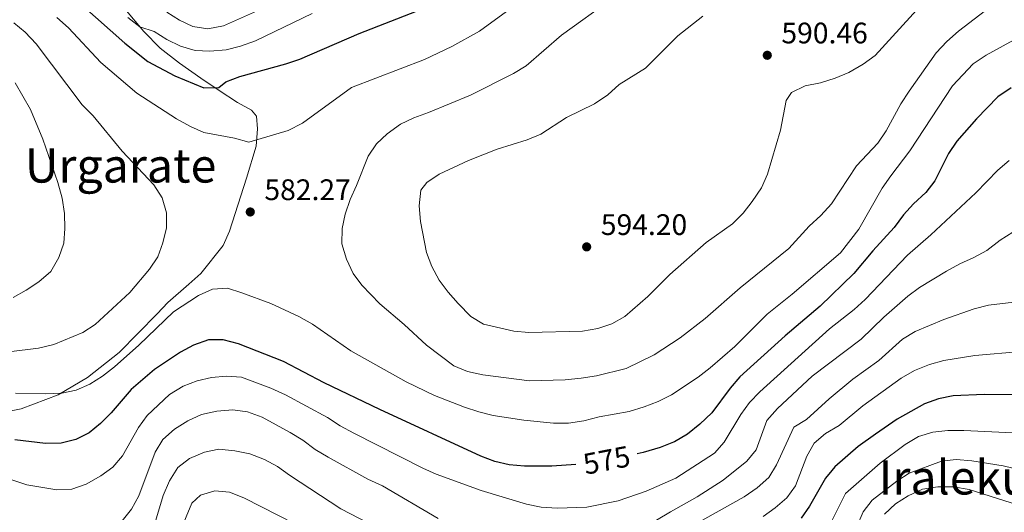
# Model space of a CAD drawing. Extents: x 588934 to 593428, y 779723 to 782752.
# Drawn here: x 590014 to 590346, y 781300 to 781466 of the extents above; entities that cross this region are included whole.
import ezdxf
from ezdxf.enums import TextEntityAlignment as Align

# ---------------------------------------------------------------- set-up
doc = ezdxf.new("R2010")
doc.units = 0
doc.header["$MEASUREMENT"] = 0
doc.linetypes.add('DGN Style 3', pattern=[66.707732, 47.64838, -19.059352])
for name, color, linetype in [('Nivel 21', 7, 'Continuous'), ('Nivel 4', 7, 'Continuous'), ('Nivel 41', 7, 'Continuous'), ('Nivel 45', 7, 'Continuous'), ('Nivel 5', 7, 'Continuous'), ('Nivel 61', 7, 'Continuous'), ('Nivel 63', 7, 'Continuous'), ('Nivel 7', 7, 'Continuous')]:
    doc.layers.add(name, color=color, linetype=linetype)
doc.styles.add('Style-arial', font='arial.shx', dxfattribs={"bigfont": 'arialbig.shx'})
doc.styles.add('Style-ariali', font='ariali.shx', dxfattribs={"bigfont": 'arialibig.shx'})
doc.styles.add('Style-times', font='times.shx', dxfattribs={"bigfont": 'timesbig.shx'})

# ---------------------------------------------------------------- blocks, each defined once
blk = doc.blocks.new('5PATER_1')
at = {"layer": 'Nivel 7', "linetype": 'Continuous', "lineweight": 0}
h = blk.add_hatch(color=19, dxfattribs=at)
edge = h.paths.add_edge_path()
edge.add_ellipse((0, 0), major_axis=(-1.1, -1.11), ratio=0.999422, start_angle=0, end_angle=360)

msp = doc.modelspace()

# ---------------------------------------------------------------- linework, layer by layer
at = {"layer": 'Nivel 21', "color": 19, "linetype": 'DGN Style 3', "lineweight": 0}
msp.add_polyline3d([(590049.447, 781469.815, 569.494), (590055.773, 781462.187, 570.651), (590061.337, 781456.515, 571.452), (590067.802, 781451.515, 572.432), (590075.033, 781446.455, 573.767), (590081.229, 781442.253, 575.281), (590087.423, 781438.233, 576.527), (590092.171, 781435.576, 577.684), (590093.867, 781433.561, 578.595), (590094.14, 781429.364, 579.108), (590093.682, 781423.462, 580.305), (590090.475, 781412.672, 581.558), (590084.757, 781394.838, 581.786), (590082.56, 781390.017, 582.014), (590075.072, 781380.499, 581.444), (590071.046, 781376.932, 581.216), (590063.912, 781370.687, 581.33), (590060.298, 781366.893, 581.558), (590047.498, 781353.903, 581.444), (590036.784, 781345.382, 580.874), (590026.959, 781339.561, 579.735), (590014.43, 781334.92, 578.709), (590009.196, 781333.842, 578.595)], dxfattribs=at)
at = {"layer": 'Nivel 4', "color": 25, "linetype": 'Continuous', "lineweight": 30, "flags": 128}
for points, elevation in [([(590029.654, 781475.846), (590049.368, 781458.224), (590057.199, 781451.996), (590066.268, 781447.203), (590076.057, 781443.198), (590081.069, 781443.23), (590083.538, 781445.181), (590088.197, 781446.995), (590103.753, 781451.239), (590108.486, 781452.851), (590128.423, 781461.491), (590147.776, 781469.015)], 575), ([(590348.541, 781443.185), (590344.033, 781440.12), (590336.823, 781432.747), (590330.164, 781425.121), (590327.338, 781420.994), (590322.76, 781411.797), (590319.673, 781407.863), (590315.556, 781404.056), (590312.189, 781400.353), (590309.013, 781396.07), (590301.812, 781388.184), (590295.373, 781380.492), (590284.036, 781369.554), (590272.212, 781359.518), (590256.884, 781345.612), (590253.626, 781341.818), (590247.443, 781333.475), (590243.479, 781329.711), (590239.22, 781326.32)], 575), ([(590201.576, 781316.041), (590193.441, 781315.507), (590184.286, 781315.571), (590179.137, 781315.997), (590174.267, 781317.132), (590169.502, 781318.886), (590135.429, 781334.61), (590116.644, 781343.602), (590102.908, 781350.812), (590087.797, 781356.806), (590082.633, 781358.143), (590077.626, 781358.139), (590072.596, 781356.301), (590068.163, 781353.986), (590059.419, 781348.097), (590051.495, 781341.358), (590044.74, 781333.559), (590041.189, 781329.963), (590037.339, 781326.763), (590032.85, 781324.561), (590027.938, 781323.278), (590022.658, 781323.158), (590012.277, 781324.372)], 575), ([(590360.195, 781339.481), (590339.402, 781339.687), (590328.868, 781339.295), (590323.962, 781338.23), (590319.255, 781336.541), (590310.037, 781331.351), (590302.768, 781326.305), (590296.871, 781322.211), (590288.996, 781315.335), (590287.983, 781314.063), (590285.88, 781311.423), (590280.424, 781302.064), (590277.583, 781297.951)], 550), ([(590239.22, 781326.32), (590234.919, 781323.769), (590234.522, 781323.616), (590229.997, 781321.871), (590224.258, 781320.13), (590222.296, 781319.717)], 575)]:
    msp.add_lwpolyline(points, dxfattribs=dict(at, elevation=elevation))
at = {"layer": 'Nivel 5', "color": 25, "linetype": 'Continuous', "lineweight": 0, "flags": 128}
for points, elevation in [([(590026.444, 781466.889), (590030.355, 781463.382), (590041.259, 781451.734), (590053.497, 781441.345), (590066.841, 781432.738), (590071.553, 781430.116), (590076.102, 781428.04), (590086.389, 781426.129), (590091.206, 781424.782), (590104.546, 781428.725), (590109.355, 781431.284), (590125.893, 781443.244), (590150.472, 781452.748), (590159.692, 781457.053), (590169.135, 781462.282), (590189.829, 781477.411)], 580), ([(590323.616, 781477.268), (590302.588, 781454.054), (590298.513, 781451.156), (590293.709, 781448.365), (590289.109, 781446.406), (590284.102, 781444.852), (590278.94, 781443.782), (590274.416, 781441.629), (590272.601, 781438.9), (590270.65, 781428.875), (590266.225, 781414.031), (590264.243, 781409.441), (590261.125, 781404.793), (590258.017, 781400.839), (590254.499, 781397.283), (590245.56, 781390.933), (590233.336, 781380.192), (590225.834, 781372.811), (590218.105, 781366.009), (590213.732, 781363.53), (590208.969, 781362.008), (590203.795, 781361.11), (590185.696, 781360.663), (590180.717, 781361.123), (590170.477, 781363.477), (590166.136, 781365.99), (590161.938, 781370.412)], 590), ([(590063.565, 781468.682), (590067.839, 781466.017), (590072.367, 781463.905), (590077.415, 781463.068), (590082.642, 781464.034), (590096.874, 781470.323)], 565), ([(590135.463, 781370.233), (590129.414, 781376.553), (590126.419, 781380.556), (590124.164, 781385.366), (590122.657, 781390.52), (590122.754, 781395.664), (590123.792, 781400.554), (590125.436, 781405.452), (590127.631, 781410.158), (590131.545, 781420.063), (590134.358, 781424.23), (590137.965, 781427.69), (590142.455, 781430.892), (590146.945, 781433.091), (590151.91, 781434.803), (590166.069, 781440.736), (590180.578, 781448.039), (590184.859, 781450.619), (590196.724, 781460.882), (590213.936, 781473.352)], 585), ([(590343.176, 781471.795), (590330.679, 781462.317), (590326.83, 781458.779), (590323.217, 781454.94), (590314.02, 781441.987), (590311.289, 781437.798), (590306.288, 781428.657), (590303.501, 781424.505), (590296.269, 781416.895), (590287.816, 781404.065), (590284.26, 781400.033), (590280.338, 781396.464), (590273.458, 781388.984), (590257.082, 781375.658), (590245.289, 781365.289), (590236.824, 781358.84), (590227.983, 781353.078), (590218.539, 781348.51), (590208.546, 781346.023), (590203.36, 781345.167), (590197.967, 781344.676), (590185.928, 781344.364), (590170.249, 781346.295), (590165.014, 781347.485), (590160.373, 781349.369), (590151.192, 781356.303), (590143.63, 781363.355), (590135.463, 781370.233)], 585), ([(590050.455, 781466.83), (590054.518, 781463.76), (590059.262, 781462.177), (590063.619, 781459.509), (590068.185, 781457.24), (590073.105, 781455.713), (590078.103, 781455.57), (590083.641, 781455.959), (590088.482, 781457.204), (590093.52, 781459.067), (590112.617, 781468.252)], 570), ([(590161.938, 781370.412), (590158.521, 781374.186), (590155.5, 781378.257), (590152.943, 781382.92), (590151.192, 781387.605), (590149.192, 781398.104), (590148.742, 781403.312), (590149.275, 781408.61), (590151.347, 781411.27), (590155.528, 781414.015), (590165.377, 781418.649), (590175.036, 781422.414), (590185.14, 781425.611), (590189.748, 781427.56), (590198.475, 781433.124), (590207.846, 781437.728), (590212.355, 781440.756), (590216.235, 781444.321), (590225.081, 781449.828), (590235.981, 781460.655), (590244.415, 781467.36)], 590), ([(590011.913, 781465.119), (590015.797, 781461.971), (590019.471, 781457.948), (590034.981, 781437.414), (590038.689, 781433.718), (590048.476, 781421.785), (590059.204, 781410.421), (590061.975, 781406.017), (590063.444, 781400.971), (590063.454, 781395.938), (590062.187, 781390.884), (590060.514, 781386.152), (590057.683, 781382.029), (590051.056, 781374.077), (590039.407, 781363.338), (590035.237, 781360.572), (590025.475, 781356.618), (590020.245, 781355.292), (590010.203, 781354.142)], 585), ([(590349.249, 781459.184), (590340.068, 781454.146), (590335.63, 781451.228), (590328.713, 781443.784), (590314.325, 781421.886), (590307.847, 781413.512), (590304.988, 781409.293), (590297.045, 781395.485), (590290.896, 781387.536), (590274.639, 781373.535), (590266.186, 781366.822), (590255.19, 781355.944), (590246.934, 781348.744), (590242.829, 781345.54), (590233.882, 781339.558), (590229.385, 781337.371), (590224.625, 781335.519), (590219.567, 781333.961), (590209.421, 781332.154), (590204.264, 781330.829), (590199.061, 781330.05), (590194.061, 781330.001), (590184.02, 781330.999), (590173.67, 781332.624), (590168.837, 781333.908), (590163.978, 781335.384), (590153.864, 781339.411), (590144.307, 781343.959)], 580), ([(590012.366, 781444.851), (590017.547, 781435.901), (590021.758, 781425.894), (590026.801, 781411.244), (590028.213, 781405.977), (590029.064, 781400.775), (590029.147, 781395.707), (590028.777, 781390.721), (590027.118, 781385.875), (590024.395, 781381.193), (590020.361, 781377.728), (590016.104, 781374.849), (590011.723, 781372.441)], 590), ([(590347.803, 781418.608), (590343.957, 781415.41), (590336.601, 781407.774), (590321.334, 781393.518), (590313.471, 781386.723), (590299.188, 781371.782), (590295.532, 781368.37), (590287.133, 781361.846), (590263.701, 781340.636), (590260.186, 781337.004), (590257.305, 781332.916)], 570), ([(590367.952, 781402.994), (590363.749, 781400.186), (590358.922, 781397.965), (590349.012, 781394.442), (590344.809, 781391.733), (590340.25, 781388.281), (590335.863, 781385.882), (590331.184, 781383.836), (590326.693, 781381.253), (590317.587, 781375.8), (590313.57, 781372.822), (590305.481, 781365.787), (590297.886, 781358.371), (590281.374, 781345.855), (590269.604, 781334.929), (590266.095, 781330.932), (590262.428, 781321.025), (590259.317, 781317.253), (590251.301, 781310.801), (590242.576, 781305.142), (590233.481, 781300.145), (590219.977, 781291.989)], 565), ([(590144.307, 781343.959), (590125.642, 781354.485), (590112.767, 781363.392), (590108.165, 781366.015), (590098.721, 781370.346), (590088.922, 781374.051), (590084.047, 781375.54), (590079.019, 781375.202), (590074.313, 781373.046), (590065.819, 781367.556), (590054.091, 781356.301), (590045.893, 781349.091), (590041.898, 781345.852), (590037.64, 781343.23), (590033.004, 781341.111), (590028.103, 781340.1), (590022.735, 781339.884), (590012.498, 781340.175)], 580), ([(590351.3, 781371.094), (590340.796, 781369.886), (590335.966, 781368.589), (590325.813, 781365.008), (590316.142, 781360.91), (590311.857, 781358.332), (590303.791, 781351.225), (590295.105, 781344.918), (590287.082, 781338.185), (590279.464, 781331.24), (590275.145, 781328.699), (590269.283, 781315.973), (590266.718, 781311.683), (590262.835, 781308.207), (590258.364, 781305.203), (590239.471, 781294.658)], 560), ([(590351.895, 781354.173), (590336.281, 781352.833), (590325.756, 781351.227), (590320.955, 781349.833), (590315.904, 781347.784), (590311.415, 781345.209), (590298.483, 781335.879), (590290.49, 781329.234), (590285.824, 781326.5), (590281.962, 781323.328), (590279.529, 781318.919), (590275.755, 781308.901), (590272.796, 781304.87), (590268.861, 781301.464), (590264.749, 781298.49)], 555), ([(590257.305, 781332.916), (590251.653, 781323.624), (590248.333, 781319.879), (590235.311, 781311.43), (590225.337, 781307.035), (590215.826, 781303.836), (590205.327, 781301.746), (590195.268, 781301.326), (590189.864, 781301.675), (590184.968, 781302.69), (590169.603, 781307.324), (590154.485, 781312.838), (590149.915, 781314.866), (590126.65, 781326.605), (590122.049, 781329.156), (590117.845, 781331.968), (590103.605, 781339.612), (590098.644, 781341.865), (590088.737, 781345.496), (590083.698, 781345.851), (590078.634, 781345.476), (590073.766, 781344.302), (590069.104, 781342.5), (590064.458, 781339.72), (590056.926, 781332.573), (590053.999, 781328.517), (590048.65, 781319.052), (590045.358, 781315.241), (590041.348, 781312.256), (590036.371, 781309.477), (590031.475, 781307.792), (590026.481, 781307.516), (590016.382, 781309.271), (590011.223, 781310.888)], 570), ([(590155.116, 781297.897), (590136.36, 781308.925), (590131.436, 781311.142), (590117.966, 781318.544), (590113.663, 781321.091), (590109.447, 781324.276), (590105.21, 781326.932), (590095.716, 781332.001), (590090.798, 781333.854), (590085.834, 781334.495), (590080.443, 781334.092), (590075.23, 781332.95), (590070.642, 781330.824), (590066.202, 781328.052), (590062.248, 781324.486), (590059.658, 781320.204), (590054.099, 781305.496), (590051.656, 781301.006), (590048.511, 781297.121)], 565), ([(590353.778, 781326.582), (590332.466, 781327.585), (590327.069, 781327.533), (590322.008, 781326.976), (590317.235, 781325.483), (590312.71, 781322.794), (590304.234, 781316.574), (590292.593, 781306.252), (590288.076, 781297.285)], 545), ([(590141.192, 781291.307), (590122.325, 781301.124), (590104.997, 781312.437), (590100.9, 781315.434), (590096.481, 781317.773), (590091.529, 781319.693), (590086.516, 781320.741), (590081.146, 781321.237), (590076.244, 781320.265), (590071.241, 781318.083), (590067.287, 781315.025), (590064.433, 781310.575), (590062.368, 781305.658), (590057.871, 781290.51)], 560), ([(590361.211, 781311.897), (590345.827, 781315.597), (590335.222, 781317.319), (590329.925, 781317.816), (590324.961, 781317.206), (590314.098, 781313.215), (590309.894, 781310.507), (590301.556, 781304.074), (590298.554, 781300.07), (590294.269, 781290.277)], 540), ([(590369.434, 781296.557), (590334.312, 781307.651), (590329.081, 781308.587), (590323.757, 781308.536), (590318.554, 781307.757), (590313.739, 781305.563), (590309.408, 781302.793), (590305.745, 781299.341)], 535), ([(590112.733, 781292.996), (590089.594, 781304.823), (590084.712, 781306.749), (590079.723, 781307.159), (590074.953, 781305.787), (590072.008, 781303.003), (590062.407, 781279.941)], 555)]:
    msp.add_lwpolyline(points, dxfattribs=dict(at, elevation=elevation))
at = {"layer": 'Nivel 61', "color": 19, "linetype": 'Continuous', "lineweight": 0}
msp.add_3dface([(589859.89, 780128.41), (589829.34, 782442), (593215.27, 782487.49), (593246.97, 780173.87)], dxfattribs=at)
at = {"layer": 'Nivel 63', "color": 7, "linetype": 'Continuous', "lineweight": 0}
msp.add_3dface([(588973.836, 779722.643), (593428.429, 779782.431), (593388.571, 782752.175), (588933.978, 782692.387)], dxfattribs=at)

# ---------------------------------------------------------------- block references
at = {"layer": 'Nivel 7', "color": 19, "linetype": 'Continuous', "lineweight": 0}
for p in [(590266.187, 781454.149, 590.459), (590091.732, 781401.282, 582.268), (590205.245, 781389.505, 594.198)]:
    msp.add_blockref('5PATER_1', p, dxfattribs=at)

# ---------------------------------------------------------------- texts
at = {"layer": 'Nivel 41', "color": 19, "linetype": 'Continuous', "lineweight": 0, "style": 'Style-arial'}
for s, p in [('590.46', (590270.961, 781458.149, 590.459)), ('582.27', (590096.502, 781405.282, 582.268)), ('594.20', (590210.019, 781393.505, 594.198))]:
    msp.add_text(s, height=7, dxfattribs=at).set_placement(p)
at = {"layer": 'Nivel 41', "color": 25, "linetype": 'Continuous', "lineweight": 0, "style": 'Style-ariali'}
msp.add_text('575', height=7, rotation=11, dxfattribs=at).set_placement((590212.001, 781317.55, 575), align=Align.MIDDLE_CENTER)
at = {"layer": 'Nivel 45', "color": 19, "linetype": 'Continuous', "lineweight": 0, "style": 'Style-times'}
for s, p in [('Urgarate', (590047.976, 781416.943, 585.721)), ('Iralekuko Zelaia', (590362.359, 781311.714, 540.004))]:
    msp.add_text(s, height=11.5, dxfattribs=at).set_placement(p, align=Align.MIDDLE_CENTER)

doc.saveas('drawing.dxf')
